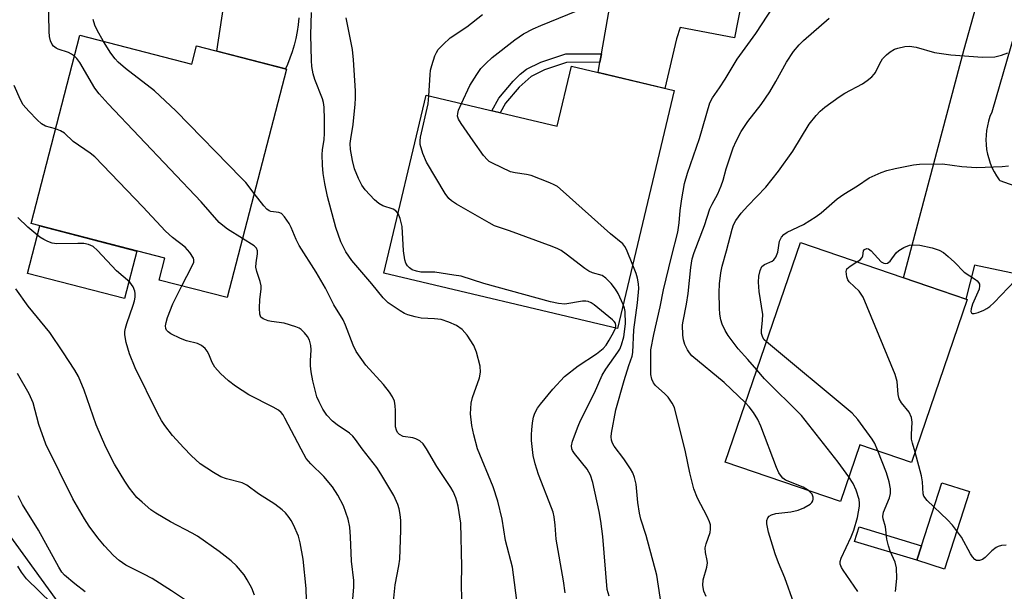
# Model space of a CAD drawing. Units: inches. Extents: x 1195769 to 1201769, y 541456 to 545456.
# Drawn here: x 1200738 to 1200975, y 542205 to 542342 of the extents above; entities that cross this region are included whole.
import ezdxf

# ---------------------------------------------------------------- set-up
doc = ezdxf.new("R2010")
doc.units = ezdxf.units.IN
doc.header["$MEASUREMENT"] = 0
for name, color, linetype in [('BLDG-Footprint', 5, 'Continuous'), ('CULTRL-Pad', 6, 'Continuous'), ('NTRL-Trees', 3, 'Continuous'), ('TRANS-Driveway', 251, 'Continuous'), ('TRANS-Non Street Sidewalk', 7, 'Continuous'), ('TRANS-Road', 130, 'Continuous'), ('Undefined', 1, 'Continuous')]:
    doc.layers.add(name, color=color, linetype=linetype)

msp = doc.modelspace()

# ---------------------------------------------------------------- linework, layer by layer
at = {"layer": 'BLDG-Footprint'}
for points, elevation in [([(1200752.78, 542338.49), (1200779.63, 542331.53), (1200780.77, 542335.93), (1200802.38, 542330.33), (1200788.16, 542275.47), (1200771.84, 542279.69), (1200773.19, 542284.91), (1200741.06, 542293.24)], 402.25), ([(1200895.44, 542325.18), (1200881.87, 542268.01), (1200825.77, 542281.33), (1200835.92, 542324.09), (1200867.38, 542316.63), (1200870.8, 542331.03)], 412.55), ([(1200965.83, 542275), (1200952.44, 542235.87), (1200940.07, 542240.11), (1200935.4, 542226.48), (1200907.71, 542235.96), (1200925.76, 542288.71)], 420.19)]:
    msp.add_lwpolyline(points, close=True, dxfattribs=dict(at, elevation=elevation))
at = {"layer": 'CULTRL-Pad'}
for points in [[(1200766.45, 542286.66), (1200763.5, 542275.26), (1200740.23, 542281.29), (1200743.18, 542292.69)], [(1200966.37, 542228.85), (1200960.39, 542210.23), (1200953.73, 542212.37), (1200954.85, 542215.87), (1200959.7, 542230.99)]]:
    msp.add_lwpolyline(points, close=True, dxfattribs=at)
at = {"layer": 'NTRL-Trees'}
msp.add_lwpolyline([(1200039.81, 542601.39), (1200636.13, 542495.49), (1200753.7, 542473.06), (1200764.3, 542408.5), (1200737.29, 542358.84), (1200715.51, 542344.29), (1200702.55, 542306.29), (1200708.59, 542255.97), (1200749.54, 542199.45), (1200783.56, 542200.84), (1200827.34, 542199.61), (1200860.29, 542188.18), (1200961.36, 542167.51), (1201241.85, 542135.46), (1201252.03, 542105.01), (1201231.91, 542056.71), (1201197.5, 541997.85), (1201176.77, 541988.39), (1201052.44, 542007.47), (1201024.78, 541987.49)], dxfattribs=at)
at = {"layer": 'TRANS-Driveway'}
msp.add_lwpolyline([(1200914.87, 542363.26), (1200909.94, 542337.86), (1200896.9, 542340.39), (1200896.04, 542337.61), (1200893.19, 542325.71), (1200877.2, 542329.51), (1200877.64, 542332.03), (1200877.99, 542334.04), (1200882.59, 542360.18)], dxfattribs=at)
at = {"layer": 'TRANS-Non Street Sidewalk'}
for points in [[(1200877.64, 542332.03), (1200869.62, 542331.98), (1200864.31, 542330.17), (1200861.15, 542328.62), (1200858.22, 542326.04), (1200854.96, 542322.18), (1200853.68, 542319.88), (1200851.65, 542320.36), (1200853.33, 542323.38), (1200856.8, 542327.5), (1200858.47, 542329.12), (1200860.01, 542330.33), (1200863.44, 542332), (1200869.45, 542333.99), (1200877.99, 542334.04)], [(1200954.85, 542215.87), (1200953.73, 542212.37), (1200938.71, 542216.91), (1200939.85, 542220.4)]]:
    msp.add_lwpolyline(points, close=True, dxfattribs=at)
at = {"layer": 'TRANS-Road'}
for points in [[(1200985.39, 542279.48), (1200967.53, 542283.27), (1200965.48, 542275.12), (1200950.5, 542280.25), (1200965.07, 542335.17), (1200979.97, 542388.43)], [(1200988.8, 542379), (1200971.68, 542320), (1200971.26, 542318.94), (1200970.91, 542317.86), (1200970.64, 542316.75), (1200970.45, 542315.62), (1200970.33, 542314.49), (1200970.3, 542313.35), (1200970.34, 542312.21), (1200970.47, 542311.08), (1200970.67, 542309.96), (1200970.96, 542308.85), (1200971.31, 542307.77), (1200971.75, 542306.71), (1200972.25, 542305.7), (1200972.83, 542304.71), (1200973.47, 542303.77), (1200973.64, 542303.56), (1200990.07, 542297.78)], [(1200805.32, 542342.69), (1200805.16, 542341.03), (1200804.93, 542339.39), (1200804.62, 542337.75), (1200804.23, 542336.14), (1200803.77, 542334.54), (1200803.22, 542332.97), (1200802.61, 542331.43), (1200802.14, 542330.39), (1200785.63, 542334.67), (1200789.24, 542358.55)]]:
    msp.add_lwpolyline(points, dxfattribs=at)
at = {"layer": 'Undefined'}
for points, elevation in [([(1200751.49, 542333.48), (1200750.78, 542333.95), (1200750.03, 542334.32), (1200747.61, 542335.18), (1200747.12, 542335.42), (1200746.49, 542335.89), (1200746.14, 542336.26), (1200745.7, 542337.18), (1200745.49, 542338.23), (1200745.41, 542339.38), (1200745.26, 542347.31)], 402), ([(1200844.39, 542322.08), (1200846.39, 542326.42), (1200848.07, 542329.08), (1200849.06, 542330.47), (1200850.27, 542331.72), (1200851.78, 542333.11), (1200857.17, 542337.39), (1200859.31, 542338.84), (1200861.61, 542340.04), (1200863.46, 542340.86), (1200872.08, 542344.35)], 412), ([(1200758.49, 542337.01), (1200756.9, 542339.72), (1200756.35, 542340.95), (1200755.97, 542342.29)], 404), ([(1200829.18, 542295.69), (1200828.66, 542296.32), (1200828.02, 542296.75), (1200825.53, 542297.55), (1200824.56, 542298.05), (1200823.48, 542298.99), (1200821.3, 542301.36), (1200820.45, 542302.51), (1200819.71, 542304.04), (1200818.74, 542306.42), (1200818.22, 542308.42), (1200817.78, 542311.06), (1200817.7, 542312.51), (1200817.81, 542313.64), (1200818.38, 542317.03), (1200818.87, 542321.95), (1200818.97, 542323.4), (1200818.92, 542325.12), (1200818.48, 542332.55), (1200818.22, 542335.03), (1200816.69, 542342.67)], 408), ([(1200836.59, 542323.93), (1200836.85, 542329), (1200836.97, 542330.11), (1200837.26, 542331.26), (1200838.01, 542333.51), (1200838.36, 542334.31), (1200838.83, 542335.03), (1200840, 542336.29), (1200841.7, 542337.87), (1200845.65, 542340.49), (1200849.44, 542343.49)], 410), ([(1200912.58, 542250.19), (1200907.49, 542255.06), (1200899.73, 542261.5), (1200899.16, 542262.17), (1200898.68, 542262.89), (1200898.05, 542264.19), (1200897.72, 542265.29), (1200897.52, 542266.41), (1200897.48, 542268.92), (1200897.58, 542269.79), (1200898.42, 542273.91), (1200898.83, 542276.49), (1200899.44, 542282.67), (1200899.8, 542284.77), (1200900.28, 542286.28), (1200902.71, 542292.8), (1200904.05, 542296.79), (1200904.59, 542297.95), (1200905.95, 542300.43), (1200906.74, 542302.31), (1200907.19, 542303.67), (1200907.92, 542306.38), (1200909.62, 542311.41), (1200910.32, 542313.03), (1200911.56, 542315.38), (1200913.18, 542317.8), (1200916.33, 542321.84), (1200918.39, 542324.9), (1200919.89, 542327.4), (1200922.39, 542332.06), (1200924.11, 542334.56), (1200925.44, 542336.16), (1200926.47, 542337.22), (1200932.64, 542342.59)], 416), ([(1200794.65, 542300.5), (1200792.61, 542303.09), (1200791.62, 542304.19), (1200775.86, 542320.37), (1200770.66, 542325.14), (1200763.71, 542330.53), (1200761.98, 542332.01), (1200761.24, 542332.84), (1200760.23, 542334.17), (1200758.49, 542337.01)], 404), ([(1200915.29, 542258.1), (1200913.13, 542260.62), (1200910.81, 542263.15), (1200908.4, 542266.34), (1200907.71, 542267.56), (1200907.01, 542269.09), (1200906.7, 542270.14), (1200906.43, 542271.5), (1200906.31, 542272.92), (1200906.27, 542276.72), (1200906.37, 542278.77), (1200906.63, 542281.4), (1200906.98, 542283.04), (1200908.05, 542286.74), (1200909.36, 542291.89), (1200909.73, 542292.98), (1200910.26, 542293.98), (1200911.56, 542295.77), (1200913.11, 542297.53), (1200917.43, 542301.98), (1200920.53, 542305.83), (1200923.93, 542310.63), (1200927.9, 542317.17), (1200929.51, 542319.21), (1200930.54, 542320.23), (1200931.65, 542321.18), (1200935.04, 542323.7), (1200936.46, 542324.58), (1200940.64, 542326.85), (1200941.82, 542327.66), (1200942.91, 542328.53), (1200943.5, 542329.11), (1200943.83, 542329.56), (1200944.82, 542331.71), (1200945.5, 542332.82), (1200946.41, 542333.81), (1200947.31, 542334.53), (1200948.32, 542335.12), (1200949.13, 542335.41), (1200950.82, 542335.81), (1200951.94, 542335.91), (1200953.53, 542335.66), (1200957.92, 542334.34), (1200961.84, 542333.75), (1200969.48, 542333.26), (1200972.42, 542333.34), (1200974.05, 542333.68), (1200975.58, 542334.26)], 418), ([(1200791.84, 542289.67), (1200788.21, 542291.91), (1200787.09, 542292.76), (1200786.26, 542293.51), (1200781.87, 542298.47), (1200759.6, 542322.02), (1200757.43, 542324.44), (1200756.37, 542325.78), (1200752.8, 542331.95), (1200752.09, 542332.89), (1200751.49, 542333.48)], 402), ([(1200746.95, 542315.99), (1200744.56, 542316.67), (1200743.58, 542317.22), (1200742.52, 542318.18), (1200740.5, 542320.23), (1200739.18, 542321.74), (1200738.5, 542322.99), (1200737, 542326.4)], 400), ([(1200883.25, 542273.8), (1200882, 542276.44), (1200881.41, 542277.46), (1200880.3, 542278.86), (1200879.07, 542280.14), (1200878.14, 542280.75), (1200875.85, 542281.38), (1200874.99, 542281.78), (1200874.02, 542282.45), (1200869.54, 542285.94), (1200868.33, 542286.8), (1200867.55, 542287.21), (1200866.19, 542287.75), (1200855.92, 542291.49), (1200852.33, 542292.69), (1200851.01, 542293.39), (1200843.22, 542297.91), (1200841.97, 542298.71), (1200841.33, 542299.29), (1200840.5, 542300.47), (1200835.99, 542307.99), (1200835.11, 542310.06), (1200834.49, 542312.22), (1200834.44, 542313.1), (1200834.54, 542313.97), (1200836.36, 542322), (1200836.59, 542323.93)], 410), ([(1200885.5, 542283.29), (1200883.98, 542287), (1200883.58, 542287.77), (1200883.1, 542288.36), (1200880.17, 542290.81), (1200868.82, 542300.98), (1200867.44, 542302.12), (1200866.68, 542302.57), (1200865.6, 542303.05), (1200861.14, 542304.8), (1200860.03, 542305.07), (1200857.27, 542305.41), (1200856.17, 542305.72), (1200851.83, 542307.73), (1200851.08, 542308.19), (1200850.64, 542308.55), (1200849.72, 542309.62), (1200847.2, 542313.1), (1200844.31, 542317.29), (1200843.72, 542318.3), (1200843.47, 542319.04), (1200843.49, 542319.71), (1200843.72, 542320.5), (1200844.39, 542322.08)], 412), ([(1200777.29, 542278.28), (1200779.7, 542282.95), (1200780.11, 542284.01), (1200780.16, 542284.52), (1200780.04, 542284.98), (1200779.18, 542286.33), (1200778.05, 542287.56), (1200775, 542289.89), (1200773.33, 542291.46), (1200767.91, 542297.3), (1200756.37, 542309.28), (1200755.24, 542310.16), (1200751.18, 542312.94), (1200749.07, 542314.98), (1200748.11, 542315.53), (1200746.95, 542315.99)], 400), ([(1200917.59, 542264.84), (1200917.1, 542265.35), (1200916.73, 542265.91), (1200916.42, 542266.83), (1200916.41, 542267.6), (1200916.68, 542270.03), (1200916.73, 542271.41), (1200915.88, 542276.91), (1200915.71, 542279.19), (1200915.8, 542280.6), (1200916.08, 542281.96), (1200916.51, 542282.9), (1200917.18, 542283.43), (1200918.97, 542284.24), (1200919.39, 542284.58), (1200919.85, 542285.18), (1200920.32, 542286.36), (1200920.77, 542289.06), (1200921.2, 542290.02), (1200921.76, 542290.64), (1200922.55, 542291.19), (1200926.52, 542293.03), (1200929.56, 542294.92), (1200930.73, 542295.82), (1200934.6, 542299.17), (1200936.2, 542300.32), (1200939.45, 542302.32), (1200942.3, 542304.2), (1200945.15, 542305.53), (1200946.5, 542306.01), (1200948.48, 542306.5), (1200952.95, 542307.39), (1200954.37, 542307.55), (1200959.84, 542307.57), (1200964.49, 542306.94), (1200968.04, 542306.72), (1200974.21, 542306.95), (1200975.76, 542307.13)], 420), ([(1200881.38, 542268.13), (1200881.48, 542268.8), (1200881.37, 542269.3), (1200881.08, 542269.74), (1200880.69, 542270.15), (1200876.26, 542273.72), (1200875.53, 542274.21), (1200874.78, 542274.53), (1200874.26, 542274.64), (1200873.43, 542274.62), (1200869.2, 542273.91), (1200867.7, 542274.02), (1200865.76, 542274.48), (1200849.73, 542278.88), (1200844.3, 542280.58), (1200842.6, 542280.89), (1200838.01, 542281.56), (1200834.66, 542281.56), (1200833.59, 542281.79), (1200832.57, 542282.17), (1200831.93, 542282.58), (1200831.42, 542283.1), (1200831.06, 542283.77), (1200830.83, 542284.54), (1200830.48, 542286.74), (1200830.12, 542292.55), (1200829.69, 542294.51), (1200829.18, 542295.69)], 408), ([(1200939.34, 542284.06), (1200940.1, 542284.58), (1200940.62, 542285.11), (1200940.78, 542285.51), (1200940.91, 542286.74), (1200941.16, 542287.04), (1200941.73, 542287.26), (1200942.15, 542287.17), (1200942.77, 542286.71), (1200945.16, 542284.09), (1200945.79, 542283.72), (1200946.23, 542283.66), (1200946.67, 542283.78), (1200947.28, 542284.22), (1200948.77, 542286.23), (1200949.39, 542286.8), (1200950.61, 542287.53), (1200951.92, 542288.06), (1200953.02, 542288.18), (1200954.45, 542288.09), (1200957.38, 542287.45), (1200959.07, 542286.89), (1200960.08, 542286.31), (1200961.22, 542285.38), (1200962.74, 542283.97), (1200965.07, 542281.56), (1200967.78, 542279.83), (1200968.21, 542279.49), (1200968.55, 542279.1), (1200968.72, 542278.7), (1200968.78, 542278.27), (1200968.67, 542277.5), (1200967.1, 542273.89), (1200966.74, 542272.78), (1200966.71, 542272.12), (1200966.82, 542271.78), (1200967.07, 542271.61), (1200967.47, 542271.61), (1200968.46, 542271.9), (1200969.79, 542272.43), (1200970.55, 542272.82), (1200971.25, 542273.32), (1200972.3, 542274.33), (1200978.99, 542281.3)], 422), ([(1200953.28, 542238.33), (1200952.64, 542240.52), (1200952.47, 542241.44), (1200952.44, 542242.6), (1200952.58, 542245.55), (1200952.43, 542246.67), (1200951.86, 542247.94), (1200950.06, 542250.18), (1200949.48, 542251.13), (1200949.25, 542252.19), (1200949.01, 542255.3), (1200948.5, 542256.99), (1200940.81, 542275.54), (1200940.38, 542276.31), (1200939.84, 542276.98), (1200937.45, 542279.27), (1200937.17, 542279.7), (1200936.89, 542280.44), (1200936.71, 542281.7), (1200936.93, 542282.36), (1200937.71, 542283.05), (1200939.34, 542284.06)], 422), ([(1200944.32, 542238.65), (1200943.6, 542240.45), (1200943.02, 542241.44), (1200939.53, 542246.16), (1200938.21, 542247.73), (1200917.59, 542264.84)], 420), ([(1200779.1, 542202.15), (1200774.81, 542205), (1200770.14, 542207.97), (1200768.17, 542209.06), (1200763.84, 542211.23), (1200762.18, 542212.32), (1200760.88, 542213.51), (1200758.67, 542215.86), (1200757.12, 542217.75), (1200755, 542220.6), (1200753.88, 542222.33), (1200751.1, 542227.15), (1200744.63, 542240.25), (1200742.92, 542244.99), (1200741.55, 542250.2), (1200740.64, 542252.36), (1200737.79, 542257.24)], 394), ([(1200937.42, 542232.38), (1200934.83, 542235.97), (1200925.99, 542247.15), (1200917.18, 542255.96), (1200915.29, 542258.1)], 418), ([(1200927.74, 542229.1), (1200926.41, 542229.95), (1200922.19, 542231.64), (1200921.55, 542232.08), (1200921.2, 542232.47), (1200920.62, 542233.39), (1200920.02, 542234.65), (1200916.25, 542244.55), (1200915.55, 542246.18), (1200914.52, 542247.89), (1200913.5, 542249.2), (1200912.58, 542250.19)], 416), ([(1200948.6, 542204.89), (1200948.95, 542207.99), (1200948.81, 542210.57), (1200948.52, 542211.95), (1200947.31, 542214.57), (1200946.88, 542215.84), (1200946.53, 542217.47), (1200946.21, 542220.39), (1200945.6, 542222.31), (1200945.52, 542222.85), (1200945.73, 542223.91), (1200947.19, 542227.39), (1200947.4, 542228.43), (1200947.42, 542229.5), (1200947.09, 542231.19), (1200946.47, 542233.41), (1200944.32, 542238.65)], 420), ([(1200975.17, 542216.02), (1200974.04, 542215.95), (1200973.27, 542215.69), (1200972.78, 542215.44), (1200971.74, 542214.64), (1200970.12, 542213.03), (1200969.44, 542212.59), (1200968.73, 542212.34), (1200968.27, 542212.29), (1200968.06, 542212.33), (1200967.63, 542212.56), (1200967.07, 542213.16), (1200966.59, 542213.88), (1200964.44, 542217.94), (1200962.31, 542220.81), (1200961.11, 542222.1), (1200956.22, 542226.69), (1200955.39, 542227.75), (1200955.21, 542228.35), (1200955.06, 542231.19), (1200954.86, 542232.63), (1200953.28, 542238.33)], 422), ([(1200939.53, 542204.84), (1200936.02, 542209.96), (1200935.6, 542210.67), (1200935.31, 542211.4), (1200935.28, 542212.1), (1200935.51, 542212.91), (1200937.93, 542218), (1200938.55, 542219.63), (1200939.48, 542222.65), (1200939.95, 542225.37), (1200939.97, 542226.09), (1200939.85, 542226.93), (1200939.15, 542229.18), (1200938.45, 542230.8), (1200937.42, 542232.38)], 418), ([(1200754.07, 542204.76), (1200751.55, 542206.7), (1200749.12, 542208.75), (1200748.46, 542209.53), (1200747.7, 542210.73), (1200742.88, 542219.62), (1200739.04, 542225.8), (1200737.98, 542227.81)], 392), ([(1200749.11, 542199), (1200739.95, 542207.91), (1200738.73, 542209.49), (1200737.86, 542210.98)], 390)]:
    msp.add_lwpolyline(points, dxfattribs=dict(at, elevation=elevation))
for points in [[(1200903.13, 542203.65, 414), (1200902.57, 542204.98, 414), (1200902.36, 542206.31, 414), (1200902.41, 542207.64, 414), (1200903.29, 542210.68, 414), (1200903.46, 542211.77, 414), (1200903.41, 542212.33, 414), (1200902.96, 542214.27, 414), (1200902.93, 542215.35, 414), (1200903.16, 542216.35, 414), (1200904.09, 542219.03, 414), (1200904.21, 542219.82, 414), (1200904.15, 542220.85, 414), (1200903.93, 542221.63, 414), (1200903.4, 542222.91, 414), (1200901.07, 542227.28, 414), (1200900.21, 542229.55, 414), (1200899.22, 542233.37, 414), (1200898.19, 542238.41, 414), (1200895.51, 542249.1, 414), (1200894.99, 542250.11, 414), (1200893.99, 542251.51, 414), (1200893.22, 542252.36, 414), (1200891, 542254.33, 414), (1200890.51, 542254.97, 414), (1200890.06, 542255.91, 414), (1200889.89, 542256.99, 414), (1200889.84, 542261.84, 414), (1200889.89, 542262.91, 414), (1200890.56, 542266.57, 414), (1200892.08, 542273.27, 414), (1200892.91, 542277.36, 414), (1200894.8, 542285.3, 414), (1200896.35, 542291.17, 414), (1200896.68, 542293.39, 414), (1200896.93, 542296.36, 414), (1200897.28, 542299.18, 414), (1200897.94, 542302.86, 414), (1200898.64, 542305.34, 414), (1200901.52, 542313.68, 414), (1200904.04, 542322.29, 414), (1200904.64, 542323.47, 414), (1200906.34, 542325.85, 414), (1200907.72, 542327.93, 414), (1200910.58, 542332.73, 414), (1200915.03, 542338.93, 414), (1200919.31, 542345.39, 414)], [(1200857.94, 542200.9, 406), (1200856.62, 542210.71, 406), (1200855, 542217.1, 406), (1200854.15, 542222.28, 406), (1200853.09, 542226.55, 406), (1200851.97, 542229.98, 406), (1200848.23, 542239.14, 406), (1200847.34, 542242.49, 406), (1200846.89, 542244.72, 406), (1200846.57, 542247.52, 406), (1200846.7, 542250.09, 406), (1200847.05, 542251.5, 406), (1200848.69, 542256.23, 406), (1200848.98, 542257.59, 406), (1200848.85, 542258.98, 406), (1200848, 542262.37, 406), (1200847.4, 542264, 406), (1200845.74, 542266.46, 406), (1200844.58, 542267.77, 406), (1200843.19, 542268.74, 406), (1200841.39, 542269.56, 406), (1200839.52, 542270.17, 406), (1200837.94, 542270.39, 406), (1200834.72, 542270.55, 406), (1200833.26, 542270.86, 406), (1200831.55, 542271.35, 406), (1200830.73, 542271.68, 406), (1200829.69, 542272.27, 406), (1200826.82, 542274.22, 406), (1200825.61, 542275.38, 406), (1200822.84, 542278.81, 406), (1200818.06, 542284.39, 406), (1200816.6, 542286.44, 406), (1200815.4, 542288.87, 406), (1200814.25, 542292.34, 406), (1200812.27, 542299.73, 406), (1200811.56, 542302.9, 406), (1200811.18, 542305.25, 406), (1200811, 542307.28, 406), (1200810.96, 542309.81, 406), (1200811.04, 542310.96, 406), (1200811.4, 542313.47, 406), (1200811.5, 542314.86, 406), (1200811.53, 542318.27, 406), (1200811.43, 542321.19, 406), (1200811.26, 542322.34, 406), (1200811.02, 542323.18, 406), (1200809.18, 542327.87, 406), (1200808.83, 542329.26, 406), (1200808.51, 542330.95, 406), (1200808.39, 542332.4, 406), (1200808.22, 542338.58, 406), (1200808.43, 542343.94, 406)], [(1200844.49, 542202.93, 404), (1200844.39, 542206.66, 404), (1200844.46, 542210.85, 404), (1200844.22, 542221.31, 404), (1200843.57, 542225.39, 404), (1200843.32, 542226.54, 404), (1200843.06, 542227.34, 404), (1200842.38, 542228.86, 404), (1200841.84, 542229.84, 404), (1200838.46, 542234.86, 404), (1200836.02, 542239.13, 404), (1200835.17, 542240.3, 404), (1200834.37, 542241.04, 404), (1200833.45, 542241.58, 404), (1200832.69, 542241.78, 404), (1200830.37, 542242.14, 404), (1200829.54, 542242.56, 404), (1200829.07, 542243.06, 404), (1200828.76, 542243.66, 404), (1200828.59, 542244.44, 404), (1200828.58, 542248.32, 404), (1200828.5, 542249.49, 404), (1200828.28, 542250.59, 404), (1200827.87, 542251.62, 404), (1200827.09, 542252.78, 404), (1200825.67, 542254.56, 404), (1200821.45, 542259.2, 404), (1200819.12, 542262.5, 404), (1200818.38, 542264.03, 404), (1200816.58, 542268.85, 404), (1200816.01, 542270.15, 404), (1200813.73, 542273.75, 404), (1200811.75, 542277.75, 404), (1200809.54, 542281.6, 404), (1200805.45, 542288, 404), (1200804.72, 542289.42, 404), (1200803.54, 542292.29, 404), (1200803.01, 542293.27, 404), (1200801.92, 542294.89, 404), (1200801.2, 542295.64, 404), (1200800.51, 542295.93, 404), (1200798.59, 542296.17, 404), (1200798.22, 542296.33, 404), (1200797.7, 542296.71, 404), (1200796.93, 542297.55, 404), (1200794.65, 542300.5, 404)], [(1200807.46, 542194.15, 398), (1200807.08, 542205.56, 398), (1200806.35, 542212.61, 398), (1200805.68, 542216.54, 398), (1200805.26, 542218.19, 398), (1200804.09, 542220.92, 398), (1200803.53, 542221.96, 398), (1200803.03, 542222.65, 398), (1200802.11, 542223.74, 398), (1200801.31, 542224.52, 398), (1200799.55, 542225.83, 398), (1200795.64, 542228.36, 398), (1200792.86, 542230.39, 398), (1200791.75, 542230.94, 398), (1200787.97, 542231.97, 398), (1200786.62, 542232.44, 398), (1200784.85, 542233.45, 398), (1200781.7, 542235.56, 398), (1200779.53, 542237.53, 398), (1200777.72, 542239.4, 398), (1200775, 542242.38, 398), (1200773.16, 542244.75, 398), (1200772.35, 542245.97, 398), (1200771.39, 542247.72, 398), (1200766.02, 542258.62, 398), (1200764.66, 542261.97, 398), (1200763.9, 542264.67, 398), (1200763.59, 542266.55, 398), (1200763.59, 542267.33, 398), (1200763.7, 542268.09, 398), (1200764.02, 542269.21, 398), (1200765.59, 542273.62, 398), (1200765.88, 542274.71, 398), (1200766.02, 542275.57, 398), (1200766.07, 542276.43, 398), (1200766.01, 542276.99, 398), (1200765.6, 542278.03, 398), (1200764.75, 542279.2, 398), (1200761.59, 542281.9, 398), (1200757.02, 542286.81, 398), (1200755.94, 542287.74, 398), (1200754.88, 542288.21, 398), (1200753.74, 542288.45, 398), (1200752.26, 542288.5, 398), (1200747.24, 542288.37, 398), (1200746.12, 542288.54, 398), (1200745.11, 542288.92, 398), (1200744.14, 542289.42, 398), (1200743.2, 542290.02, 398), (1200740.3, 542292.36, 398), (1200737.85, 542294.68, 398)], [(1200828.05, 542202.47, 402), (1200828.48, 542206.48, 402), (1200829.38, 542211.06, 402), (1200829.59, 542212.6, 402), (1200829.84, 542219.6, 402), (1200829.81, 542221.95, 402), (1200829.71, 542223.39, 402), (1200829.47, 542224.7, 402), (1200829.14, 542225.79, 402), (1200828.19, 542227.92, 402), (1200825.05, 542233.17, 402), (1200824.05, 542234.64, 402), (1200820.58, 542239.17, 402), (1200818.96, 542241.42, 402), (1200818.3, 542242.2, 402), (1200817.53, 542242.9, 402), (1200814.57, 542244.89, 402), (1200813.44, 542245.8, 402), (1200812.06, 542247.22, 402), (1200811.14, 542248.64, 402), (1200810.22, 542250.42, 402), (1200809.7, 542251.62, 402), (1200809.33, 542252.92, 402), (1200808.75, 542255.47, 402), (1200808.34, 542257.64, 402), (1200808.19, 542259.1, 402), (1200808.16, 542260.27, 402), (1200808.28, 542262.89, 402), (1200808.25, 542263.97, 402), (1200807.93, 542265.22, 402), (1200807.41, 542266.14, 402), (1200806.68, 542267, 402), (1200805.87, 542267.77, 402), (1200805.43, 542268.1, 402), (1200804.64, 542268.48, 402), (1200801.79, 542269.34, 402), (1200798.8, 542269.69, 402), (1200797.95, 542269.86, 402), (1200796.77, 542270.34, 402), (1200796.25, 542270.79, 402), (1200796, 542271.51, 402), (1200795.93, 542272.95, 402), (1200796.01, 542275.03, 402), (1200796.29, 542277.48, 402), (1200796.28, 542278.29, 402), (1200796.07, 542279.35, 402), (1200795.26, 542281.7, 402), (1200795.02, 542282.76, 402), (1200795.07, 542283.85, 402), (1200795.46, 542285.96, 402), (1200795.42, 542286.68, 402), (1200795.17, 542287.34, 402), (1200794.62, 542287.92, 402), (1200791.84, 542289.67, 402)], [(1200892.48, 542200.88, 412), (1200891.27, 542208.79, 412), (1200888.75, 542218.29, 412), (1200887.49, 542222.23, 412), (1200887.11, 542223.65, 412), (1200886.73, 542226.23, 412), (1200886.34, 542230.64, 412), (1200885.95, 542232.29, 412), (1200885.55, 542233.35, 412), (1200884.99, 542234.35, 412), (1200883.35, 542236.75, 412), (1200881.05, 542239.75, 412), (1200880.62, 542240.49, 412), (1200880.38, 542241.23, 412), (1200880.3, 542242.04, 412), (1200880.38, 542242.92, 412), (1200881.46, 542248.51, 412), (1200883.42, 542255.52, 412), (1200884.56, 542259.19, 412), (1200885.38, 542261.38, 412), (1200885.56, 542262.26, 412), (1200885.78, 542267.69, 412), (1200886.68, 542274.2, 412), (1200886.98, 542277.67, 412), (1200886.91, 542278.76, 412), (1200886.69, 542280.11, 412), (1200886.33, 542281.23, 412), (1200885.5, 542283.29, 412)], [(1200818.11, 542200.13, 400), (1200818.55, 542206, 400), (1200818.54, 542207.48, 400), (1200818.03, 542212.19, 400), (1200817.77, 542218.02, 400), (1200817.56, 542220.29, 400), (1200817.16, 542222.22, 400), (1200816.08, 542225.46, 400), (1200814.72, 542228.04, 400), (1200813.44, 542230, 400), (1200811.35, 542232.49, 400), (1200808.24, 542235.51, 400), (1200807.14, 542236.85, 400), (1200805.87, 542239.08, 400), (1200802.01, 542246.54, 400), (1200801.57, 542247.28, 400), (1200801.07, 542247.87, 400), (1200800.43, 542248.39, 400), (1200799.17, 542249.14, 400), (1200793.33, 542252.12, 400), (1200790.15, 542254.23, 400), (1200788.48, 542255.44, 400), (1200786.56, 542257.26, 400), (1200785.18, 542258.77, 400), (1200784.53, 542259.84, 400), (1200783.73, 542261.86, 400), (1200783.36, 542262.57, 400), (1200782.84, 542263.22, 400), (1200782, 542263.96, 400), (1200781.06, 542264.47, 400), (1200778.41, 542265.06, 400), (1200776.91, 542265.64, 400), (1200774.62, 542266.78, 400), (1200773.94, 542267.26, 400), (1200773.61, 542267.63, 400), (1200773.42, 542268.04, 400), (1200773.34, 542268.68, 400), (1200773.49, 542269.52, 400), (1200773.85, 542270.65, 400), (1200775.13, 542274, 400), (1200777.29, 542278.28, 400)], [(1200794.73, 542204.02, 396), (1200794.06, 542205.63, 396), (1200792.98, 542207.64, 396), (1200792.21, 542208.83, 396), (1200790.35, 542211.01, 396), (1200789.12, 542212.2, 396), (1200786.19, 542214.47, 396), (1200781.01, 542218.13, 396), (1200779.74, 542218.88, 396), (1200774.58, 542221.63, 396), (1200771.05, 542223.67, 396), (1200769.85, 542224.47, 396), (1200767.7, 542226.29, 396), (1200766.49, 542227.47, 396), (1200764.73, 542229.69, 396), (1200763.59, 542231.38, 396), (1200761.12, 542235.45, 396), (1200758.99, 542239.53, 396), (1200756.72, 542244.91, 396), (1200753.82, 542253.21, 396), (1200752.42, 542256.5, 396), (1200751.57, 542258.04, 396), (1200748.71, 542262.48, 396), (1200745.58, 542267.1, 396), (1200740.34, 542273.45, 396), (1200737.44, 542277.6, 396)], [(1200879.82, 542203.77, 410), (1200879.36, 542205.36, 410), (1200878.32, 542218.07, 410), (1200877.82, 542221.76, 410), (1200877.42, 542224.05, 410), (1200875.93, 542231.09, 410), (1200875.41, 542232.78, 410), (1200874.55, 542234.28, 410), (1200871.54, 542237.98, 410), (1200871.07, 542238.7, 410), (1200870.89, 542239.16, 410), (1200870.84, 542239.86, 410), (1200871.08, 542240.97, 410), (1200872.37, 542244.6, 410), (1200872.95, 542245.96, 410), (1200876.32, 542252.59, 410), (1200878.17, 542256.84, 410), (1200879.09, 542258.31, 410), (1200881.97, 542262.36, 410), (1200882.39, 542263.11, 410), (1200882.83, 542264.15, 410), (1200883.37, 542266.06, 410), (1200883.76, 542269.19, 410), (1200883.73, 542272.1, 410), (1200883.56, 542272.95, 410), (1200883.25, 542273.8, 410)], [(1200869.27, 542204.54, 408), (1200868.86, 542207.39, 408), (1200867.14, 542217.4, 408), (1200866.91, 542220.81, 408), (1200866.64, 542222.8, 408), (1200866.39, 542223.91, 408), (1200866.03, 542224.98, 408), (1200862.86, 542233.01, 408), (1200862.09, 542235.55, 408), (1200861.61, 542237.54, 408), (1200861.21, 542241.15, 408), (1200861.18, 542242.58, 408), (1200861.25, 542243.7, 408), (1200861.42, 542245.38, 408), (1200861.67, 542246.75, 408), (1200862.04, 542247.74, 408), (1200862.66, 542248.92, 408), (1200863.37, 542249.88, 408), (1200866.33, 542253.44, 408), (1200869.12, 542256.5, 408), (1200872.4, 542259.06, 408), (1200876.82, 542261.99, 408), (1200878.41, 542263.27, 408), (1200879.1, 542264.06, 408), (1200879.88, 542265.23, 408), (1200881, 542267.22, 408), (1200881.38, 542268.13, 408)], [(1200924.22, 542202.09, 416), (1200922.04, 542208.11, 416), (1200920.51, 542211.76, 416), (1200919.73, 542213.92, 416), (1200918.14, 542219.14, 416), (1200917.71, 542221.15, 416), (1200917.73, 542221.91, 416), (1200917.94, 542222.58, 416), (1200918.24, 542222.93, 416), (1200918.85, 542223.32, 416), (1200919.83, 542223.62, 416), (1200923.48, 542224.04, 416), (1200925.22, 542224.37, 416), (1200926.58, 542224.93, 416), (1200928.07, 542225.84, 416), (1200928.47, 542226.21, 416), (1200928.72, 542226.63, 416), (1200928.82, 542227.08, 416), (1200928.82, 542227.55, 416), (1200928.58, 542228.23, 416), (1200927.74, 542229.1, 416)]]:
    msp.add_polyline3d(points, dxfattribs=at)

doc.saveas('drawing.dxf')
